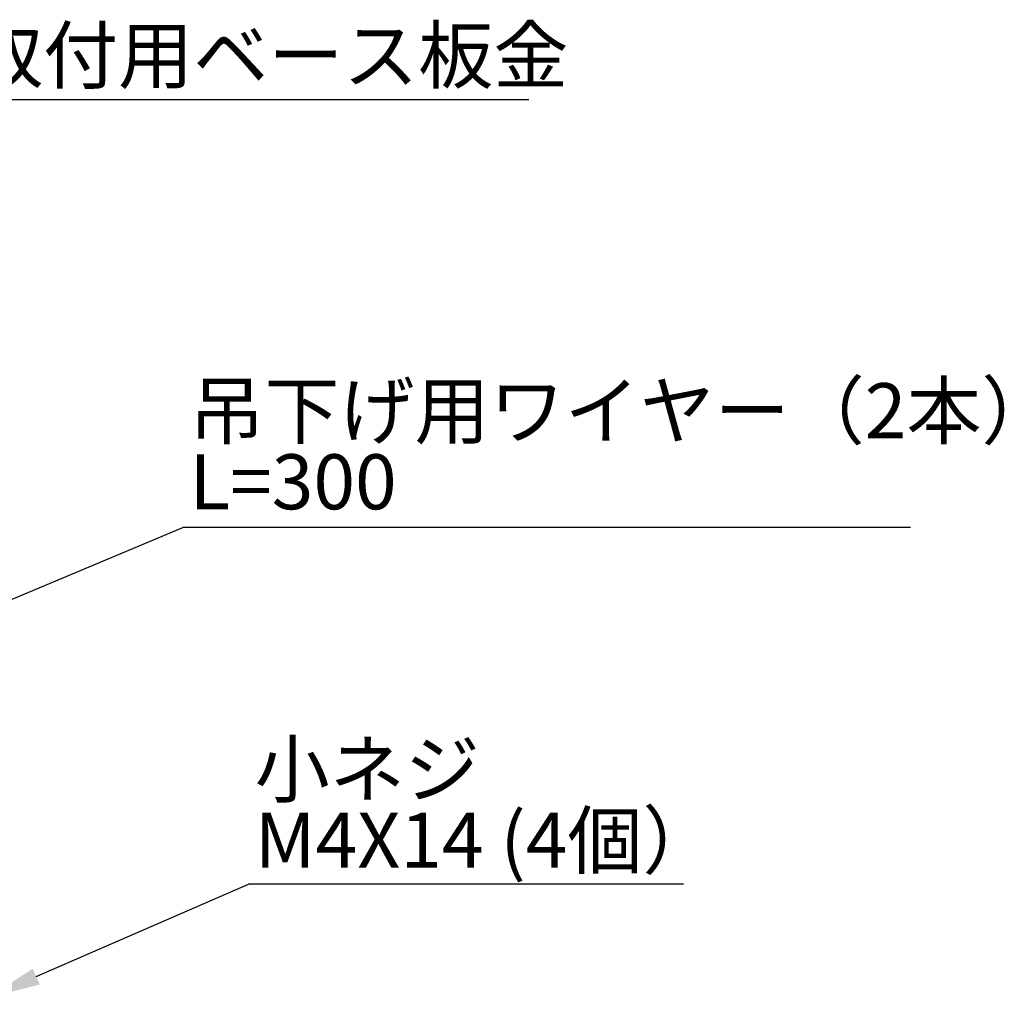
# Model space of a CAD drawing. Units: millimetres. Extents: x 34 to 211, y 199 to 301.
# Drawn here: x 149 to 211, y 216 to 278 of the extents above; entities that cross this region are included whole.
import ezdxf

# ---------------------------------------------------------------- set-up
doc = ezdxf.new("R2010")
doc.units = ezdxf.units.MM
doc.styles.add('SLDTEXTSTYLE0', font='TXT', dxfattribs={"width": 0.75, "bigfont": 'bigfont'})

msp = doc.modelspace()

# ---------------------------------------------------------------- linework, layer by layer
at = {"color": 0, "linetype": 'Continuous'}
for p, q in [((181.148, 272.674), (144.995, 272.674)), ((205.444, 245.461), (159.131, 245.461)), ((191, 222.773), (163.32, 222.773))]:
    msp.add_line(p, q, dxfattribs=at)
for points in [[(144.408, 239.29), (159.131, 245.461)], [(149.809, 216.894), (163.32, 222.773)]]:
    msp.add_lwpolyline(points, dxfattribs=at)
msp.add_solid([(150.028, 216.389), (146.781, 215.577), (149.589, 217.399)], dxfattribs=at)

# ---------------------------------------------------------------- texts
at = {"color": 0, "linetype": 'Continuous', "char_height": 3.5, "attachment_point": 1, "style": 'SLDTEXTSTYLE0'}
for s, insert in [('取付用ベース板金', (145.469, 277.267)), ('吊下げ用ワイヤー（2本）', (159.552, 254.654)), ('L=300', (159.552, 250.129)), ('小ネジ', (163.708, 231.843)), ('M4X14 (4個）', (163.708, 227.317))]:
    msp.add_mtext(s, dxfattribs=dict(at, insert=insert))

doc.saveas('drawing.dxf')
